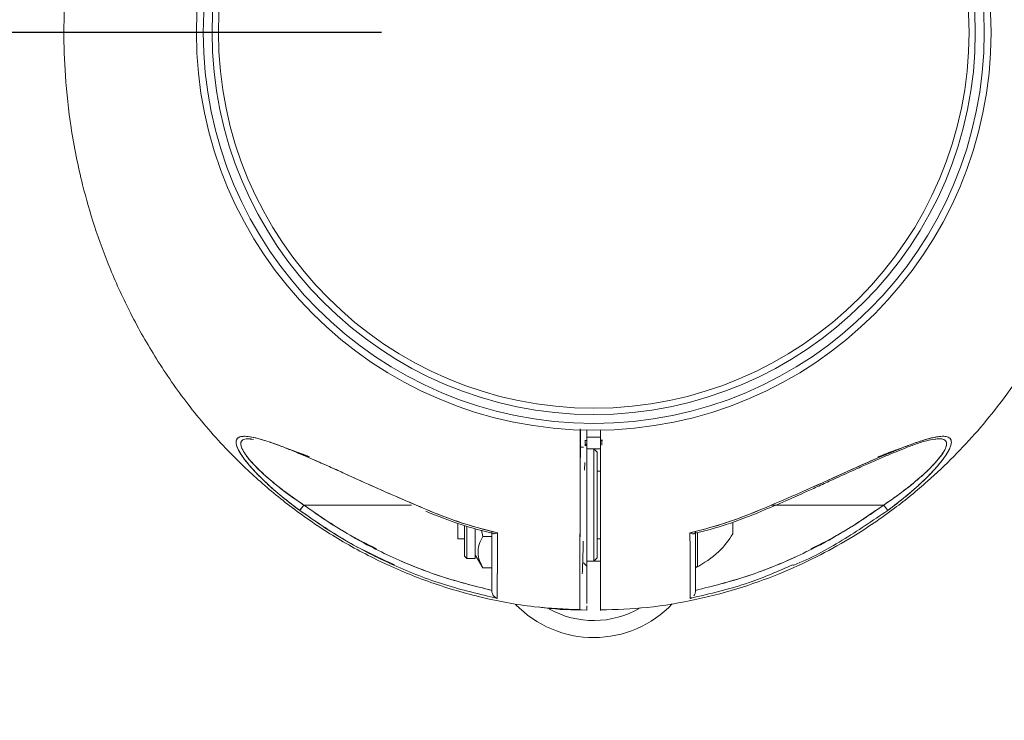
# Model space of a CAD drawing. Units: inches. Extents: x -2631 to 5769, y -7313 to 15.
# Drawn here: x -1361 to -1216, y -5299 to -5196 of the extents above; entities that cross this region are included whole.
import ezdxf

# ---------------------------------------------------------------- set-up
doc = ezdxf.new("R2010")
doc.units = ezdxf.units.IN
doc.header["$MEASUREMENT"] = 0
doc.styles.get("Standard").update_dxf_attribs({"font": 'Arial.ttf'})
doc.dimstyles.get("Standard").update_dxf_attribs({"dimtxt": 0.18, "dimasz": 0.18, "dimexe": 0.18, "dimexo": 0.0625, "dimgap": 0.09, "dimtad": 0, "dimtih": 1, "dimtoh": 1, "dimdec": 4, "dimzin": 0, "dimdsep": 46, "dimtxsty": 'Standard', "dimcen": 0.09, "dimadec": 0, "dimazin": 0, "dimtfac": 1, "dimtdec": 4, "dimtofl": 0, "dimtmove": 0, "dimatfit": 3, "dimfxl": 1, "dimtolj": 1, "dimtzin": 0, "dimarcsym": 0})

# ---------------------------------------------------------------- blocks, each defined once
blk = doc.blocks.new('*D17')
at = {"color": 0, "lineweight": -2, "transparency": 16777216}
for p, q in [((-1307.28, -5198.1), (-1633.22, -5198.1)), ((-1543.22, -5288.1), (-1543.22, -5682.15)), ((-1543.22, -6258.1), (-1543.22, -5864.05)), ((-1307.28, -6348.1), (-1633.22, -6348.1))]:
    blk.add_line(p, q, dxfattribs=at)
at = {"color": 0, "transparency": 16777216}
for points in [[(-1558.22, -5288.1), (-1528.22, -5288.1), (-1543.22, -5198.1)], [(-1558.22, -6258.1), (-1528.22, -6258.1), (-1543.22, -6348.1)]]:
    blk.add_solid(points, dxfattribs=at)
at = {"layer": 'Defpoints', "color": 0, "transparency": 16777216}
for p in [(-1543.22, -5198.1), (-1276.03, -5198.1), (-1276.03, -6348.1)]:
    blk.add_point(p, dxfattribs=at)
at = {"color": 0, "transparency": 16777216, "insert": (-1543.22, -5773.1), "char_height": 90, "attachment_point": 5}
blk.add_mtext('\\A1;1150', dxfattribs=at)

msp = doc.modelspace()

# ---------------------------------------------------------------- linework, layer by layer
at = {"color": 7, "linetype": 'Continuous', "lineweight": 15}
for p, q in [((-1277.04831, -5257.63779), (-1275.03135, -5257.63652)), ((-1326.77526, -5257.84958), (-1326.57431, -5257.87568)), ((-1277.53135, -5259.09958), (-1277.99052, -5259.09958)), ((-1277.34845, -5258.08512), (-1277.03135, -5258.11844)), ((-1277.03135, -5258.09124), (-1277.34845, -5258.08512)), ((-1277.03135, -5258.09095), (-1277.34824, -5258.08483)), ((-1277.31365, -5258.88161), (-1277.2999, -5258.09022)), ((-1277.03135, -5258.59928), (-1277.31365, -5258.88157)), ((-1277.27956, -5258.08615), (-1277.03135, -5258.09095)), ((-1277.2794, -5258.0861), (-1277.03135, -5258.09088)), ((-1274.79327, -5258.08659), (-1275.03135, -5258.09119)), ((-1275.03135, -5258.11844), (-1274.75594, -5258.0895)), ((-1275.03135, -5258.09126), (-1274.98627, -5258.09039)), ((-1276.03135, -5259.34928), (-1277.03135, -5259.34928)), ((-1276.03135, -5259.34958), (-1277.03135, -5259.34958)), ((-1276.03104, -5259.34958), (-1276.03135, -5259.34928)), ((-1275.03135, -5259.34928), (-1276.03135, -5259.34928)), ((-1275.53135, -5259.84958), (-1276.03135, -5259.34958)), ((-1275.03135, -5259.34958), (-1276.03135, -5259.34958)), ((-1276.03135, -5275.84958), (-1276.03135, -5259.34958)), ((-1275.53135, -5275.34958), (-1275.53135, -5259.84958)), ((-1277.37534, -5262.46429), (-1277.35655, -5261.36097)), ((-1275.03135, -5262.59958), (-1275.53135, -5262.59958)), ((-1321.12799, -5265.91146), (-1318.7274, -5267.59958)), ((-1319.31338, -5268.40046), (-1318.72743, -5267.59958)), ((-1319.31336, -5268.40016), (-1318.7274, -5267.59928)), ((-1318.7274, -5267.59958), (-1319.31336, -5268.40046)), ((-1318.72743, -5267.59928), (-1319.30007, -5268.38196)), ((-1319.28714, -5268.36429), (-1318.72743, -5267.59928)), ((-1319.28713, -5268.36461), (-1318.7274, -5267.59958)), ((-1302.86168, -5267.59958), (-1318.72743, -5267.59958)), ((-1249.85281, -5267.59958), (-1233.33527, -5267.59958)), ((-1232.74934, -5268.40016), (-1233.33529, -5267.59928)), ((-1232.77557, -5268.36461), (-1233.33529, -5267.59958)), ((-1233.33529, -5267.59958), (-1232.76264, -5268.38228)), ((-1232.77555, -5268.36429), (-1233.33527, -5267.59928)), ((-1233.33527, -5267.59928), (-1232.76262, -5268.38197)), ((-1232.74932, -5268.40046), (-1233.33527, -5267.59958)), ((-1300.74061, -5268.51908), (-1300.74073, -5268.51937)), ((-1300.74073, -5268.51937), (-1300.74062, -5268.51911)), ((-1296.03135, -5272.59958), (-1296.03135, -5270.34653)), ((-1295.03135, -5275.14998), (-1295.03135, -5270.63875)), ((-1294.71675, -5270.76774), (-1294.71675, -5275.46458)), ((-1255.53135, -5271.84958), (-1255.53135, -5270.14536)), ((-1293.46135, -5271.53208), (-1293.46135, -5271.08984)), ((-1293.46135, -5275.46458), (-1293.46135, -5271.53208)), ((-1292.56235, -5271.3112), (-1292.35133, -5272.21838)), ((-1291.03135, -5272.21838), (-1292.35133, -5272.21838)), ((-1261.03135, -5276.52168), (-1261.03135, -5271.96879)), ((-1296.03135, -5272.59958), (-1295.03135, -5272.59958)), ((-1291.03135, -5272.44932), (-1291.03135, -5277.29907)), ((-1275.53135, -5272.59958), (-1275.03135, -5272.59958)), ((-1295.03135, -5275.14998), (-1294.71675, -5275.46458)), ((-1293.46135, -5274.91458), (-1292.35133, -5276.83718)), ((-1294.71675, -5275.46458), (-1293.46135, -5275.46458)), ((-1277.53135, -5276.09958), (-1277.03135, -5276.59958)), ((-1277.03135, -5275.84958), (-1276.03135, -5275.84958)), ((-1276.03135, -5275.84958), (-1275.53135, -5275.34958)), ((-1276.03135, -5275.84958), (-1275.03135, -5275.84958)), ((-1291.03135, -5276.83718), (-1292.35133, -5276.83718)), ((-1291.03135, -5280.22848), (-1291.03135, -5280.15721)), ((-1261.03135, -5280.15721), (-1261.03135, -5280.22848))]:
    msp.add_line(p, q, dxfattribs=at)
at = {"color": 8, "linetype": 'Continuous', "lineweight": 15}
msp.add_line((-1260.73993, -5271.66821), (-1260.73993, -5276.70407), dxfattribs=at)
at = {"color": 7, "linetype": 'Continuous', "lineweight": 15, "flags": 128}
msp.add_lwpolyline([(-1277.03119, -5259.34958), (-1277.031, -5261.85992), (-1277.031, -5262.29928)], dxfattribs=at)
at = {"color": 7, "linetype": 'Continuous', "lineweight": 15}
for radius in [58.5, 57.5, 56.18404, 55.25332]:
    msp.add_circle((-1276.03135, -5198.09943), radius, dxfattribs=at)
for centre, radius, start, end in [((-1260.83135, -5276.52619), 0.2, 180, 297.2010536), ((-1276.03135, -5271.09943), 16, 224.0563384, 316.3054276), ((-1276.03135, -5271.09943), 13.5, 240.6193685, 300.4341769)]:
    msp.add_arc(centre, radius, start, end, dxfattribs=at)
for points, knots in [([(-1277.02911, -5113.15466), (-1279.32799, -5113.23092), (-1284.09986, -5113.38922), (-1291.10121, -5114.59141), (-1297.81516, -5116.37144), (-1303.88628, -5118.61081), (-1309.31456, -5121.14417), (-1314.79442, -5124.23187), (-1320.0836, -5127.8294), (-1324.98824, -5131.83372), (-1329.05341, -5135.67835), (-1333.7753, -5140.76082), (-1339.02562, -5147.59989), (-1344.24601, -5156.44367), (-1348.28424, -5165.56991), (-1350.7121, -5173.22257), (-1352.10349, -5179.14657), (-1352.88771, -5183.39198), (-1353.48261, -5187.72011), (-1353.91019, -5192.51081), (-1354.09928, -5198.14698), (-1353.88173, -5204.78464), (-1353.04399, -5212.38207), (-1351.55889, -5219.7736), (-1349.55631, -5226.73115), (-1347.21956, -5233.07812), (-1344.20655, -5239.62719), (-1340.42962, -5246.28558), (-1335.80317, -5252.93564), (-1330.74496, -5258.85475), (-1325.43577, -5264.0055), (-1320.05187, -5268.40219), (-1314.08453, -5272.43505), (-1307.53808, -5275.99712), (-1300.43388, -5278.98451), (-1292.81139, -5281.24619), (-1285.28212, -5282.69325), (-1280.28906, -5282.89978), (-1278.02651, -5282.99337)], [0, 0, 0, 0, 0.027241651, 0.056546559, 0.083965739, 0.109498853, 0.133145609, 0.154905713, 0.184001481, 0.208853078, 0.229888436, 0.250281098, 0.291047807, 0.331815483, 0.371739691, 0.409099015, 0.426803829, 0.443854208, 0.460258129, 0.47857764, 0.500848208, 0.527069029, 0.557238985, 0.591357768, 0.616302348, 0.643002891, 0.671458387, 0.70166737, 0.733631786, 0.767349835, 0.793794765, 0.821226542, 0.849645022, 0.879050016, 0.909441367, 0.940818944, 0.973182696, 1, 1, 1, 1]), ([(-1275.03359, -5283.0445), (-1272.73471, -5282.96824), (-1267.96283, -5282.80994), (-1260.96149, -5281.60775), (-1254.24754, -5279.82772), (-1248.17641, -5277.58835), (-1242.74814, -5275.05499), (-1237.26826, -5271.96729), (-1231.97916, -5268.36974), (-1227.07427, -5264.36552), (-1223.00988, -5260.52056), (-1218.28437, -5255.43963), (-1213.06152, -5248.5889), (-1208.21483, -5240.59556), (-1205.9453, -5235.17424), (-1205.00494, -5232.92797)], [0, 0, 0, 0, 0.075533262, 0.156787341, 0.232812837, 0.303608817, 0.369174468, 0.429508976, 0.510183171, 0.579089498, 0.637414495, 0.69395748, 0.806991837, 0.920028873, 1, 1, 1, 1]), ([(-1300.63642, -5268.27487), (-1302.67459, -5267.41165), (-1306.75316, -5265.68426), (-1312.71967, -5262.95098), (-1317.24276, -5260.9281), (-1320.32824, -5259.62784), (-1322.13081, -5258.91017), (-1324.21684, -5258.15345), (-1326.02493, -5257.62814), (-1327.40071, -5257.45802), (-1328.18688, -5257.54643), (-1328.65106, -5257.897), (-1328.73207, -5258.5223), (-1328.43502, -5259.37282), (-1327.65711, -5260.67447), (-1326.16796, -5262.47463), (-1324.01581, -5264.59269), (-1321.71728, -5266.5896), (-1320.10815, -5267.80176), (-1319.31338, -5268.40046)], [0, 0, 0, 0, 0.124697686, 0.249532273, 0.373869573, 0.415605457, 0.457477956, 0.499295859, 0.568066294, 0.602000025, 0.635526939, 0.668646312, 0.701454015, 0.733670113, 0.765123186, 0.826595436, 0.886569503, 0.94397553, 1, 1, 1, 1]), ([(-1300.63642, -5268.27487), (-1301.99671, -5267.69536), (-1304.71614, -5266.53683), (-1308.75799, -5264.7752), (-1312.08018, -5263.24664), (-1314.70085, -5262.06884), (-1316.62302, -5261.2137), (-1318.5315, -5260.38446), (-1320.39846, -5259.59864), (-1322.19263, -5258.88678), (-1323.74881, -5258.32485), (-1325.06867, -5257.9072), (-1326.19664, -5257.6212), (-1327.17111, -5257.47323), (-1327.9696, -5257.49941), (-1328.51437, -5257.74032), (-1328.74423, -5258.23332), (-1328.60449, -5258.97688), (-1328.15178, -5259.88487), (-1327.44364, -5260.91206), (-1326.55585, -5261.98856), (-1325.51135, -5263.11326), (-1324.00944, -5264.58595), (-1321.95348, -5266.40388), (-1320.19472, -5267.73394), (-1319.31338, -5268.40046)], [0, 0, 0, 0, 0.0832445196, 0.1664185283, 0.2497453955, 0.2922819354, 0.3336786716, 0.3741209611, 0.4179163557, 0.4594880363, 0.4991825086, 0.5316607229, 0.5621453673, 0.5943631082, 0.6248194662, 0.6562379298, 0.6877222231, 0.7192510568, 0.7505782537, 0.7807357885, 0.8129952554, 0.8434759751, 0.8759437066, 0.9378333307, 1, 1, 1, 1]), ([(-1278.03135, -5256.41171), (-1278.03135, -5257.1581), (-1278.03135, -5259.43884), (-1278.03137, -5262.48728), (-1278.03131, -5265.57501), (-1278.0315, -5268.01049), (-1278.04435, -5270.53728), (-1278.05302, -5272.87677), (-1278.05665, -5274.52876), (-1278.05661, -5276.07791), (-1278.0574, -5277.45616), (-1278.05798, -5278.92976), (-1278.05861, -5280.3819), (-1278.05926, -5281.97181), (-1278.05969, -5283.02952), (-1278.05965, -5282.93777), (-1278.05964, -5282.90687)], [0, 0, 0, 0, 0.047376035, 0.144767752, 0.193462845, 0.243434414, 0.299121367, 0.354845057, 0.414158881, 0.470412502, 0.526571822, 0.582853141, 0.671250274, 0.758917074, 0.9187929, 1, 1, 1, 1]), ([(-1277.97171, -5256.58353), (-1277.97353, -5256.83874), (-1277.97779, -5257.43274), (-1277.98546, -5258.41071), (-1277.99406, -5259.56256), (-1278.0031, -5260.84983), (-1278.01208, -5262.27275), (-1278.02051, -5263.83161), (-1278.02808, -5265.52731), (-1278.03395, -5267.55501), (-1278.04075, -5269.91301), (-1278.05238, -5272.03857), (-1278.05689, -5273.4474), (-1278.05595, -5274.06041), (-1278.05556, -5274.31281)], [0, 0, 0, 0, 0.040208145, 0.093584406, 0.154078178, 0.22168176, 0.296393222, 0.378250394, 0.467301636, 0.563433934, 0.698222173, 0.836034997, 0.932489465, 1, 1, 1, 1]), ([(-1277.03135, -5256.56538), (-1277.03135, -5257.48629), (-1277.03135, -5259.12354), (-1277.03135, -5261.44108), (-1277.03135, -5263.59349), (-1277.03135, -5265.79129), (-1277.03135, -5267.79743), (-1277.03135, -5269.50284), (-1277.03135, -5270.68904), (-1277.03135, -5271.63241), (-1277.03135, -5272.36448), (-1277.03135, -5273.09668), (-1277.03135, -5273.85426), (-1277.03135, -5274.69115), (-1277.03135, -5275.47979), (-1277.03135, -5276.97755), (-1277.03135, -5278.91985), (-1277.03135, -5280.7609), (-1277.03135, -5281.88395), (-1277.03135, -5281.99019), (-1277.03135, -5282.04096)], [0, 0, 0, 0, 0.060634947, 0.107801383, 0.152605759, 0.202323525, 0.252653579, 0.284224075, 0.315807381, 0.336904052, 0.35794166, 0.379014477, 0.410599732, 0.44218107, 0.473527494, 0.505369649, 0.631709443, 0.758043925, 0.884378873, 1, 1, 1, 1]), ([(-1277.03135, -5281.3285), (-1277.03135, -5281.40996), (-1277.03135, -5281.57611), (-1277.03135, -5281.77094), (-1277.03135, -5281.9257), (-1277.03135, -5282.03016), (-1277.03135, -5282.12091), (-1277.03135, -5281.87371), (-1277.03135, -5280.77054), (-1277.03135, -5278.92341), (-1277.03135, -5276.30851), (-1277.03135, -5273.94604), (-1277.03135, -5272.00489), (-1277.03135, -5270.80097), (-1277.03135, -5269.466), (-1277.03135, -5267.25129), (-1277.03135, -5264.21089), (-1277.03135, -5260.39059), (-1277.03135, -5257.84045), (-1277.03135, -5256.56538)], [0, 0, 0, 0, 0.025814115, 0.052649924, 0.080531138, 0.109488766, 0.139561879, 0.247380535, 0.354706133, 0.461943046, 0.570026834, 0.678009105, 0.704881989, 0.731857228, 0.758694119, 0.78561862, 0.857059983, 0.928529991, 1, 1, 1, 1]), ([(-1275.03135, -5276.74356), (-1275.03135, -5277.68045), (-1275.03136, -5279.58199), (-1275.03136, -5281.55777), (-1275.03135, -5282.821), (-1275.03134, -5283.23546), (-1275.03136, -5282.79522), (-1275.03136, -5281.8001), (-1275.03136, -5280.80064), (-1275.03136, -5280.12388), (-1275.03136, -5279.37056), (-1275.03135, -5278.5456), (-1275.03137, -5277.6524), (-1275.03126, -5276.41356), (-1275.03191, -5274.92434), (-1275.03137, -5273.22088), (-1275.03074, -5271.38929), (-1275.03098, -5269.78149), (-1275.03127, -5268.6756), (-1275.03152, -5266.05775), (-1275.03129, -5262.01266), (-1275.03133, -5258.27273), (-1275.03135, -5256.56508)], [0, 0, 0, 0, 0.08123692, 0.164881224, 0.250233366, 0.336501904, 0.422565553, 0.507698004, 0.535749932, 0.563583264, 0.591171597, 0.618491327, 0.645518911, 0.672233997, 0.722753225, 0.75681838, 0.794053946, 0.816840797, 0.829096062, 0.841791862, 0.927762121, 1, 1, 1, 1]), ([(-1275.03135, -5283.0866), (-1275.03135, -5283.08859), (-1275.03135, -5283.22643), (-1275.03135, -5282.74104), (-1275.03135, -5281.58848), (-1275.03135, -5279.55189), (-1275.03135, -5277.26894), (-1275.03135, -5275.03591), (-1275.03135, -5273.31009), (-1275.03135, -5271.20528), (-1275.03135, -5269.29664), (-1275.03135, -5267.94191), (-1275.03135, -5266.70486), (-1275.03135, -5265.70998), (-1275.03135, -5264.82404), (-1275.03135, -5264.15084), (-1275.03135, -5263.55681), (-1275.03135, -5262.92474), (-1275.03135, -5262.08685), (-1275.03135, -5261.31224), (-1275.03135, -5260.73131), (-1275.03135, -5260.4023), (-1275.03135, -5260.0337), (-1275.03135, -5259.55337), (-1275.03135, -5258.69981), (-1275.03135, -5257.6913), (-1275.03135, -5256.88014), (-1275.03135, -5256.56508)], [0, 0, 0, 0, 0.0018479696, 0.1281383475, 0.2542983358, 0.3804966057, 0.5069059148, 0.5705225886, 0.6341991086, 0.6977565939, 0.7297661088, 0.7618968838, 0.7841919782, 0.8084904245, 0.8252283591, 0.8405849829, 0.8513404478, 0.8630395437, 0.8808172407, 0.9046735387, 0.9123444568, 0.917794506, 0.9256152006, 0.9358065409, 0.9483685267, 0.9799456396, 1, 1, 1, 1]), ([(-1232.74932, -5268.40046), (-1231.86422, -5267.73099), (-1230.09628, -5266.39374), (-1228.03177, -5264.5664), (-1226.52755, -5263.08909), (-1225.48596, -5261.96568), (-1224.6034, -5260.89209), (-1223.89943, -5259.86605), (-1223.45282, -5258.96078), (-1223.31967, -5258.22266), (-1223.5544, -5257.73688), (-1224.0983, -5257.49858), (-1224.89537, -5257.47396), (-1225.86831, -5257.62213), (-1226.99528, -5257.90769), (-1228.57889, -5258.40863), (-1230.77196, -5259.22689), (-1233.52205, -5260.37506), (-1236.42079, -5261.64514), (-1240.3188, -5263.39737), (-1245.31566, -5265.68709), (-1249.38868, -5267.41197), (-1251.42628, -5268.27487)], [0, 0, 0, 0, 0.0624439721, 0.1247298854, 0.1572898353, 0.18765873, 0.2198173047, 0.2500536112, 0.281499745, 0.312909467, 0.344184126, 0.3754654952, 0.4058139934, 0.4379481278, 0.4684574877, 0.5009269658, 0.5611450675, 0.625995963, 0.6872586183, 0.7509038435, 0.8753848318, 1, 1, 1, 1]), ([(-1232.74932, -5268.40046), (-1231.83179, -5267.70659), (-1230.21697, -5266.4854), (-1228.26867, -5264.77532), (-1227.05421, -5263.6131), (-1226.38539, -5262.9271), (-1225.94691, -5262.4608), (-1225.55893, -5262.03128), (-1225.15409, -5261.55837), (-1224.8046, -5261.12689), (-1224.48319, -5260.70341), (-1224.1941, -5260.29132), (-1224.02264, -5260.02138), (-1223.92123, -5259.85135), (-1223.84131, -5259.71456), (-1223.69203, -5259.43833), (-1223.50437, -5259.02076), (-1223.38082, -5258.58802), (-1223.36755, -5258.19676), (-1223.45787, -5257.94369), (-1223.67609, -5257.68374), (-1224.10144, -5257.49526), (-1224.87054, -5257.47683), (-1225.6859, -5257.59308), (-1226.4543, -5257.76844), (-1227.03674, -5257.92954), (-1227.54768, -5258.08413), (-1228.43845, -5258.36898), (-1229.84191, -5258.87436), (-1231.72899, -5259.62555), (-1234.82089, -5260.92845), (-1239.34715, -5262.9528), (-1245.31662, -5265.68716), (-1249.38921, -5267.41208), (-1251.42628, -5268.27487)], [0, 0, 0, 0, 0.064685514, 0.113845187, 0.147976465, 0.163472825, 0.171915446, 0.187509108, 0.200009589, 0.212542099, 0.225077397, 0.237599747, 0.250109345, 0.250592103, 0.254067407, 0.263452341, 0.278293683, 0.298563336, 0.315072394, 0.333945566, 0.344376017, 0.375601585, 0.406830701, 0.434180504, 0.454470634, 0.473832333, 0.481904406, 0.494961364, 0.542811039, 0.584577848, 0.626243321, 0.751020664, 0.875462708, 1, 1, 1, 1]), ([(-1318.72743, -5267.59958), (-1319.31777, -5267.19932), (-1320.48047, -5266.41098), (-1322.13938, -5265.1661), (-1323.6037, -5263.97225), (-1324.84439, -5262.87083), (-1325.89986, -5261.84565), (-1326.79145, -5260.8613), (-1327.50957, -5259.90815), (-1327.95081, -5259.06426), (-1328.04506, -5258.39621), (-1327.77766, -5258.05203), (-1327.3995, -5257.90621), (-1327.053, -5257.842), (-1326.74612, -5257.86302), (-1326.5925, -5257.87355)], [0, 0, 0, 0, 0.108625959, 0.213944326, 0.317475269, 0.401996392, 0.478609354, 0.56191354, 0.638129108, 0.718320751, 0.798558777, 0.878564185, 0.918208629, 0.959056828, 1, 1, 1, 1]), ([(-1318.72743, -5267.59958), (-1319.45532, -5267.10365), (-1320.7404, -5266.2281), (-1322.34124, -5265.00206), (-1323.42404, -5264.11414), (-1324.02524, -5263.5944), (-1324.27745, -5263.37053), (-1324.32904, -5263.3245), (-1324.33298, -5263.32098), (-1324.33344, -5263.32058), (-1324.3335, -5263.32052), (-1324.73687, -5262.96059), (-1325.39527, -5262.34592), (-1326.12233, -5261.59712), (-1326.62525, -5261.03589), (-1327.05792, -5260.51083), (-1327.55549, -5259.82105), (-1327.84722, -5259.26375), (-1327.96722, -5258.85711), (-1327.99919, -5258.63461), (-1327.98641, -5258.47196), (-1327.94598, -5258.3247), (-1327.8644, -5258.17208), (-1327.608, -5257.96074), (-1327.11402, -5257.79801), (-1326.44786, -5257.9081), (-1326.12364, -5257.96168)], [0, 0, 0, 0, 0.129418969, 0.228483394, 0.298547329, 0.33996477, 0.349845406, 0.350570033, 0.350652631, 0.350662831, 0.350664104, 0.35066605, 0.43424994, 0.492075491, 0.52328095, 0.565272874, 0.616696641, 0.693563442, 0.716535053, 0.745256635, 0.7711237, 0.781549428, 0.810956865, 0.848691968, 0.926359455, 1, 1, 1, 1]), ([(-1321.57842, -5259.13924), (-1321.2975, -5259.23781), (-1320.67158, -5259.45745), (-1319.67268, -5259.82934), (-1318.72528, -5260.19055), (-1318.12687, -5260.42538), (-1317.89397, -5260.51677)], [0, 0, 0, 0, 0.235812711, 0.525421859, 0.815296115, 1, 1, 1, 1]), ([(-1321.28131, -5259.25702), (-1320.94274, -5259.37328), (-1319.85025, -5259.74843), (-1318.67755, -5260.21073), (-1317.86828, -5260.52976)], [0, 0, 0, 0, 0.309901443, 1, 1, 1, 1]), ([(-1275.03135, -5258.11844), (-1274.97817, -5258.11301), (-1274.87226, -5258.10218), (-1274.76641, -5258.09075), (-1274.71371, -5258.08506)], [0, 0, 0, 0, 0.502098057, 1, 1, 1, 1]), ([(-1274.7153, -5258.08509), (-1274.76749, -5258.08622), (-1274.87283, -5258.08849), (-1274.97819, -5258.09028), (-1275.03135, -5258.09119)], [0, 0, 0, 0, 0.495420621, 1, 1, 1, 1]), ([(-1275.03135, -5258.09126), (-1274.97831, -5258.09035), (-1274.87268, -5258.08855), (-1274.76705, -5258.08627), (-1274.71446, -5258.08514)], [0, 0, 0, 0, 0.50205118, 1, 1, 1, 1]), ([(-1275.03134, -5258.59959), (-1275.03134, -5259.23376), (-1275.03134, -5260.46709), (-1275.03134, -5261.70042), (-1275.03135, -5262.29958)], [0, 0, 0, 0, 0.5141930195, 1, 1, 1, 1]), ([(-1274.84077, -5257.97918), (-1274.83897, -5258.05666), (-1274.83252, -5258.33294), (-1274.82682, -5258.60933), (-1274.82272, -5258.80821)], [0, 0, 0, 0, 0.280417931, 1, 1, 1, 1]), ([(-1251.32208, -5268.5191), (-1250.1326, -5268.00864), (-1248.03191, -5267.10715), (-1245.32138, -5265.90614), (-1243.43552, -5265.05312), (-1242.12375, -5264.45528), (-1241.02959, -5263.95504), (-1239.81822, -5263.40325), (-1238.43526, -5262.77586), (-1236.8258, -5262.05019), (-1235.11046, -5261.28663), (-1233.33381, -5260.51373), (-1231.68413, -5259.81864), (-1230.08222, -5259.17524), (-1228.45835, -5258.57557), (-1226.72262, -5258.01081), (-1225.77931, -5257.90517), (-1225.28416, -5257.84971)], [0, 0, 0, 0, 0.123521568, 0.218146625, 0.284164181, 0.32275612, 0.358021063, 0.401347244, 0.452616375, 0.506997216, 0.57604193, 0.641166466, 0.705792263, 0.764710285, 0.833774946, 0.912746464, 1, 1, 1, 1]), ([(-1234.19705, -5260.53064), (-1233.40494, -5260.21842), (-1232.23623, -5259.75775), (-1231.14733, -5259.38363), (-1230.79644, -5259.26307)], [0, 0, 0, 0, 0.677760592, 1, 1, 1, 1]), ([(-1234.17315, -5260.51915), (-1233.31017, -5260.17872), (-1232.13533, -5259.71527), (-1231.04446, -5259.34491), (-1230.75488, -5259.2466)], [0, 0, 0, 0, 0.734548234, 1, 1, 1, 1]), ([(-1226.0558, -5257.97011), (-1225.66351, -5257.9088), (-1224.95132, -5257.79749), (-1224.46733, -5257.96202), (-1224.2414, -5258.13558), (-1224.14099, -5258.27006), (-1224.0989, -5258.38171), (-1224.08521, -5258.44678), (-1224.06661, -5258.54268), (-1224.06747, -5258.74468), (-1224.19138, -5259.21733), (-1224.50949, -5259.82455), (-1225.03592, -5260.55382), (-1225.52523, -5261.14312), (-1226.13336, -5261.80668), (-1226.72338, -5262.39493), (-1227.37928, -5263.00901), (-1228.14952, -5263.70016), (-1229.32998, -5264.69404), (-1230.81355, -5265.84237), (-1232.1966, -5266.83466), (-1233.01474, -5267.38426), (-1233.33527, -5267.59958)], [0, 0, 0, 0, 0.088905209, 0.161405719, 0.18544024, 0.211000458, 0.236474259, 0.237229031, 0.238738655, 0.277067669, 0.31306632, 0.389827211, 0.440352806, 0.491142444, 0.527523762, 0.593058741, 0.625266707, 0.668005309, 0.751782455, 0.856471685, 0.943769321, 1, 1, 1, 1]), ([(-1225.43086, -5257.8729), (-1225.28682, -5257.86405), (-1224.84767, -5257.83705), (-1224.3444, -5257.99233), (-1224.01613, -5258.39528), (-1224.11168, -5259.0614), (-1224.55358, -5259.90965), (-1225.2681, -5260.86038), (-1226.47215, -5262.18924), (-1228.29537, -5263.85869), (-1230.71913, -5265.80699), (-1232.45264, -5266.9948), (-1233.33527, -5267.59958)], [0, 0, 0, 0, 0.038871409, 0.118511328, 0.198447484, 0.27870723, 0.35851504, 0.437992471, 0.518283507, 0.678824803, 0.836470322, 1, 1, 1, 1]), ([(-1275.53135, -5259.84958), (-1275.53135, -5259.9531), (-1275.53135, -5260.11236), (-1275.53135, -5261.07877), (-1275.53135, -5262.07899), (-1275.53135, -5263.3206), (-1275.53135, -5265.1249), (-1275.53135, -5267.59975), (-1275.53135, -5270.07373), (-1275.53135, -5271.87953), (-1275.53135, -5273.1164), (-1275.53135, -5274.13435), (-1275.53135, -5275.01753), (-1275.53135, -5275.53096), (-1275.53135, -5275.34951), (-1275.53135, -5275.34948)], [0, 0, 0, 0, 0.119725727, 0.184176184, 0.249994372, 0.315812561, 0.380263018, 0.499988745, 0.619714472, 0.684164929, 0.749983117, 0.815801306, 0.880251763, 0.99997749, 1, 1, 1, 1]), ([(-1291.03135, -5280.15721), (-1293.52388, -5279.53232), (-1298.49162, -5278.28689), (-1305.60721, -5275.42342), (-1312.42559, -5271.94087), (-1316.62144, -5269.05038), (-1318.72743, -5267.59958)], [0, 0, 0, 0, 0.25150829, 0.501269158, 0.749676775, 1, 1, 1, 1]), ([(-1291.03135, -5280.15721), (-1293.51671, -5279.53369), (-1298.47911, -5278.28874), (-1305.59493, -5275.42998), (-1312.42015, -5271.94464), (-1316.62025, -5269.0512), (-1318.72743, -5267.59958)], [0, 0, 0, 0, 0.250799818, 0.500760621, 0.749534014, 1, 1, 1, 1]), ([(-1308.01628, -5274.04426), (-1309.46774, -5273.3265), (-1313.21205, -5271.47491), (-1316.63273, -5269.0712), (-1318.7274, -5267.59928)], [0, 0, 0, 0, 0.387643955, 1, 1, 1, 1]), ([(-1233.33527, -5267.59958), (-1235.44119, -5269.05031), (-1239.63705, -5271.94079), (-1246.45539, -5275.42339), (-1253.57107, -5278.28689), (-1258.53882, -5279.53232), (-1261.03135, -5280.15721)], [0, 0, 0, 0, 0.250314206, 0.498730795, 0.748491687, 1, 1, 1, 1]), ([(-1233.33527, -5267.59958), (-1235.44244, -5269.0512), (-1239.64254, -5271.94464), (-1246.46776, -5275.42998), (-1253.58358, -5278.28874), (-1258.54599, -5279.53369), (-1261.03135, -5280.15721)], [0, 0, 0, 0, 0.250465986, 0.499239379, 0.749200182, 1, 1, 1, 1]), ([(-1233.33529, -5267.59928), (-1235.42989, -5269.07116), (-1238.84938, -5271.47406), (-1242.59235, -5273.32507), (-1244.04259, -5274.04225)], [0, 0, 0, 0, 0.612545518, 1, 1, 1, 1]), ([(-1319.31338, -5268.40046), (-1317.1084, -5269.91577), (-1312.69869, -5272.94621), (-1305.52168, -5276.56213), (-1298.03851, -5279.49541), (-1292.83174, -5280.72513), (-1290.22847, -5281.33996)], [0, 0, 0, 0, 0.250040991, 0.500052043, 0.750036737, 1, 1, 1, 1]), ([(-1319.31338, -5268.40046), (-1316.84642, -5270.11127), (-1312.42542, -5273.17718), (-1307.53418, -5275.41001), (-1305.3723, -5276.3969)], [0, 0, 0, 0, 0.558009639, 1, 1, 1, 1]), ([(-1300.7406, -5268.51907), (-1299.01966, -5269.21283), (-1295.76937, -5270.52311), (-1292.37654, -5271.39827), (-1290.78013, -5271.81005)], [0, 0, 0, 0, 0.529472018, 1, 1, 1, 1]), ([(-1290.19882, -5271.7003), (-1291.97386, -5271.24291), (-1295.52728, -5270.32726), (-1298.93231, -5268.95943), (-1300.63642, -5268.27487)], [0, 0, 0, 0, 0.499531754, 1, 1, 1, 1]), ([(-1290.19882, -5271.7003), (-1292.18552, -5271.18296), (-1295.73716, -5270.2581), (-1299.13795, -5268.88145), (-1300.63642, -5268.27487)], [0, 0, 0, 0, 0.559376166, 1, 1, 1, 1]), ([(-1251.42628, -5268.27487), (-1253.3367, -5269.0368), (-1256.74569, -5270.3964), (-1260.30099, -5271.30214), (-1261.86387, -5271.7003)], [0, 0, 0, 0, 0.560406857, 1, 1, 1, 1]), ([(-1251.42628, -5268.27487), (-1253.13039, -5268.95943), (-1256.53542, -5270.32726), (-1260.08883, -5271.24291), (-1261.86387, -5271.7003)], [0, 0, 0, 0, 0.500468246, 1, 1, 1, 1]), ([(-1261.28257, -5271.81005), (-1259.68615, -5271.39827), (-1256.29333, -5270.52311), (-1253.04304, -5269.21283), (-1251.32209, -5268.51907)], [0, 0, 0, 0, 0.470527982, 1, 1, 1, 1]), ([(-1246.65139, -5276.4711), (-1246.63173, -5276.46358), (-1244.11593, -5275.5017), (-1239.3861, -5272.88856), (-1234.96167, -5269.89655), (-1232.74932, -5268.40046)], [0, 0, 0, 0, 0.003921789, 0.501931076, 1, 1, 1, 1]), ([(-1292.35133, -5272.21838), (-1292.55771, -5272.61926), (-1292.97494, -5273.42971), (-1293.12758, -5274.6305), (-1292.90354, -5275.77838), (-1292.53652, -5276.4821), (-1292.35133, -5276.83718)], [0, 0, 0, 0, 0.264604395, 0.53494662, 0.765342544, 1, 1, 1, 1]), ([(-1291.03135, -5271.53244), (-1291.03135, -5272.62194), (-1291.03135, -5274.79635), (-1291.03135, -5277.28126), (-1291.03135, -5279.20103), (-1291.03135, -5279.88551), (-1291.03135, -5280.22848)], [0, 0, 0, 0, 0.250540146, 0.500021465, 0.749480283, 1, 1, 1, 1]), ([(-1291.03135, -5271.53244), (-1291.03135, -5271.67638), (-1291.03135, -5272.05736), (-1291.03135, -5272.94091), (-1291.03135, -5274.0671), (-1291.03135, -5275.24349), (-1291.03135, -5276.2739), (-1291.03135, -5277.03879), (-1291.03135, -5277.61977), (-1291.03135, -5278.02046), (-1291.03135, -5278.39309), (-1291.03135, -5278.73777), (-1291.03135, -5279.04403), (-1291.03135, -5279.27306), (-1291.03135, -5279.44563), (-1291.03135, -5279.58472), (-1291.03135, -5279.88434), (-1291.03135, -5280.07516), (-1291.03135, -5280.22848)], [0, 0, 0, 0, 0.031843264, 0.084282296, 0.20130384, 0.304694741, 0.396108789, 0.500006137, 0.550194055, 0.600205788, 0.650070242, 0.699818255, 0.749480694, 0.794284797, 0.817097574, 0.843849512, 0.874545234, 1, 1, 1, 1]), ([(-1290.8769, -5271.78296), (-1290.84113, -5271.80647), (-1290.79881, -5271.83429), (-1290.66982, -5271.84591), (-1290.49419, -5271.82993), (-1290.30116, -5271.74521), (-1290.19882, -5271.7003)], [0, 0, 0, 0, 0.232844607, 0.275555486, 0.615953223, 1, 1, 1, 1]), ([(-1290.19882, -5271.70027), (-1290.30175, -5271.74644), (-1290.5064, -5271.83824), (-1290.67379, -5271.83775), (-1290.75699, -5271.8375)], [0, 0, 0, 0, 0.502949558, 1, 1, 1, 1]), ([(-1290.22847, -5281.33997), (-1290.22788, -5281.00482), (-1290.22671, -5280.33314), (-1290.22329, -5278.59359), (-1290.22009, -5276.84965), (-1290.21608, -5275.33731), (-1290.21563, -5273.65007), (-1290.20446, -5272.35523), (-1290.19882, -5271.70027)], [0, 0, 0, 0, 0.248251007, 0.497513981, 0.62275246, 0.747457984, 0.872258722, 1, 1, 1, 1]), ([(-1290.22847, -5281.33997), (-1290.22779, -5280.99533), (-1290.22645, -5280.31473), (-1290.22344, -5278.62694), (-1290.22025, -5277.07807), (-1290.21803, -5275.91295), (-1290.21455, -5274.61356), (-1290.21401, -5273.22787), (-1290.20374, -5272.19463), (-1290.19882, -5271.7003)], [0, 0, 0, 0, 0.253340541, 0.500316115, 0.601546194, 0.700971882, 0.800295102, 0.904454987, 1, 1, 1, 1]), ([(-1261.04895, -5271.64507), (-1261.04924, -5271.64703), (-1261.05607, -5271.69259), (-1261.1273, -5271.77946), (-1261.29143, -5271.85697), (-1261.5584, -5271.83382), (-1261.76194, -5271.74485), (-1261.86388, -5271.70029)], [0, 0, 0, 0, 0.006636539, 0.154457069, 0.436009216, 0.717552966, 1, 1, 1, 1]), ([(-1261.86388, -5271.70029), (-1261.85823, -5272.3543), (-1261.84705, -5273.651), (-1261.84661, -5275.34218), (-1261.84259, -5276.85812), (-1261.8394, -5278.60027), (-1261.83598, -5280.33573), (-1261.83481, -5281.00559), (-1261.83423, -5281.33997)], [0, 0, 0, 0, 0.127552237, 0.252899478, 0.378154855, 0.50344178, 0.752124984, 1, 1, 1, 1]), ([(-1261.86387, -5271.7003), (-1261.76156, -5271.74515), (-1261.5896, -5271.82053), (-1261.42053, -5271.84369), (-1261.33826, -5271.84097), (-1261.26385, -5271.83431), (-1261.22155, -5271.80648), (-1261.1858, -5271.78296)], [0, 0, 0, 0, 0.383857839, 0.645136446, 0.72460295, 0.767269944, 1, 1, 1, 1]), ([(-1261.86387, -5271.7003), (-1261.85831, -5272.34357), (-1261.84717, -5273.63036), (-1261.84677, -5275.30916), (-1261.84272, -5276.82973), (-1261.83949, -5278.56936), (-1261.83619, -5280.31929), (-1261.83489, -5280.99688), (-1261.83423, -5281.33997)], [0, 0, 0, 0, 0.125394789, 0.250838546, 0.37471573, 0.501472363, 0.747580614, 1, 1, 1, 1]), ([(-1261.03135, -5280.22848), (-1261.03135, -5279.8882), (-1261.03135, -5279.20749), (-1261.03135, -5277.28905), (-1261.03135, -5274.80166), (-1261.03135, -5272.62223), (-1261.03135, -5271.53244)], [0, 0, 0, 0, 0.249408577, 0.498933778, 0.749448162, 1, 1, 1, 1]), ([(-1261.03135, -5276.84958), (-1259.80946, -5276.13271), (-1257.61793, -5274.84696), (-1256.17137, -5272.76897), (-1255.53135, -5271.84958)], [0, 0, 0, 0, 0.557554292, 1, 1, 1, 1]), ([(-1261.03135, -5280.22848), (-1261.03135, -5280.07385), (-1261.03135, -5279.71504), (-1261.03135, -5279.08048), (-1261.03135, -5278.53313), (-1261.03135, -5278.26863), (-1261.03135, -5278.01684), (-1261.03135, -5277.78159), (-1261.03135, -5277.56647), (-1261.03135, -5277.37458), (-1261.03135, -5276.66984), (-1261.03135, -5275.44962), (-1261.03135, -5273.69723), (-1261.03135, -5272.55562), (-1261.03135, -5272.02887), (-1261.03135, -5271.94849)], [0, 0, 0, 0, 0.129446812, 0.300389561, 0.341891254, 0.379787131, 0.414072425, 0.444736941, 0.471766865, 0.495146383, 0.51485767, 0.722872419, 0.878518479, 0.981460402, 1, 1, 1, 1]), ([(-1277.70978, -5277.70341), (-1277.69364, -5277.24371), (-1277.65206, -5276.05926), (-1277.60334, -5274.54549), (-1277.5715, -5273.16966), (-1277.56525, -5272.89928)], [0, 0, 0, 0, 0.33759053, 0.869820292, 1, 1, 1, 1]), ([(-1277.03135, -5272.94704), (-1277.03135, -5273.1107), (-1277.03135, -5273.48936), (-1277.03135, -5274.04361), (-1277.03135, -5274.42403), (-1277.03135, -5274.6048)], [0, 0, 0, 0, 0.285449843, 0.660454908, 1, 1, 1, 1]), ([(-1261.83423, -5281.33996), (-1258.90192, -5280.65896), (-1253.70642, -5279.45237), (-1248.82211, -5277.31895), (-1246.69447, -5276.38962)], [0, 0, 0, 0, 0.56439491, 1, 1, 1, 1]), ([(-1290.22846, -5281.33996), (-1290.26502, -5281.32645), (-1290.46013, -5281.25434), (-1290.73152, -5281.0466), (-1290.93811, -5280.70427), (-1291.01872, -5280.44036), (-1291.0273, -5280.29648), (-1291.03135, -5280.22848)], [0, 0, 0, 0, 0.093460466, 0.498769792, 0.74903982, 0.88138721, 1, 1, 1, 1]), ([(-1291.03135, -5280.22848), (-1291.02748, -5280.29654), (-1291.01929, -5280.44067), (-1290.93692, -5280.70195), (-1290.8251, -5280.91359), (-1290.71579, -5281.00931), (-1290.69162, -5281.03047)], [0, 0, 0, 0, 0.207064823, 0.43850717, 0.875817945, 1, 1, 1, 1]), ([(-1261.30212, -5280.96596), (-1261.30142, -5280.96542), (-1261.21297, -5280.89666), (-1261.12757, -5280.69834), (-1261.04311, -5280.44126), (-1261.03512, -5280.29673), (-1261.03135, -5280.22848)], [0, 0, 0, 0, 0.003966244, 0.501302963, 0.764494383, 1, 1, 1, 1]), ([(-1261.03135, -5280.22848), (-1261.0353, -5280.29667), (-1261.04367, -5280.44096), (-1261.12652, -5280.70046), (-1261.217, -5280.88693), (-1261.30075, -5280.96485), (-1261.30108, -5280.96516)], [0, 0, 0, 0, 0.2361521618, 0.4996962674, 0.9980190035, 1, 1, 1, 1]), ([(-1277.03135, -5282.41845), (-1277.03135, -5282.51435), (-1277.03135, -5283.03272), (-1277.03135, -5283.06224), (-1277.03135, -5283.0863)], [0, 0, 0, 0, 0.184992398, 1, 1, 1, 1]), ([(-1261.61212, -5281.23251), (-1261.6493, -5281.25561), (-1261.72077, -5281.30002), (-1261.79745, -5281.32701), (-1261.83423, -5281.33996)], [0, 0, 0, 0, 0.5202458396, 1, 1, 1, 1]), ([(-1284.12761, -5282.60373), (-1283.84569, -5282.64794), (-1281.50169, -5283.01548), (-1279.12253, -5283.0331), (-1277.02951, -5283.04861)], [0, 0, 0, 0, 0.1202712931, 1, 1, 1, 1])]:
    msp.add_open_spline(points, degree=3, knots=knots, dxfattribs=at)

# ---------------------------------------------------------------- dimensions: what is measured, and where the dimension line sits
dim = msp.add_linear_dim(base=(-1543.21635, -5198.09943), p1=(-1276.03135, -6348.09973), p2=(-1276.03135, -5198.09943), angle=90, text='1150', dimstyle='Standard', override={"dimscale": 500})
dim.commit()
dim.dimension.update_dxf_attribs({"geometry": '*D17', "text_midpoint": (-1543.21635, -5773.09958)})

doc.saveas('drawing.dxf')
